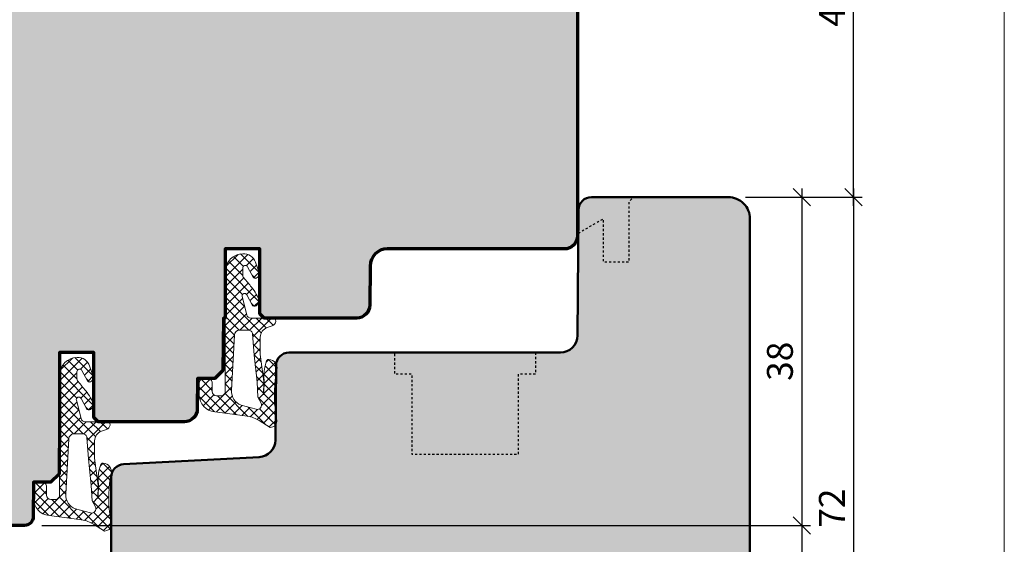
# Model space of a CAD drawing. Extents: x -427 to 10724, y -1070 to 3930.
# Drawn here: x 1292 to 1406, y 206 to 267 of the extents above; entities that cross this region are included whole.
import ezdxf

# ---------------------------------------------------------------- set-up
doc = ezdxf.new("R2010")
doc.units = 0
doc.linetypes.add('VERDECKT2', pattern=[0.5, 0.25, -0.25])
doc.layers.get('0').update_dxf_attribs({"linetype": 'CONTINUOUS', "lineweight": 5, "plot": 0})
doc.layers.get('Defpoints').update_dxf_attribs({"linetype": 'CONTINUOUS', "lineweight": 0})
for name, color, linetype in [('BEM-1', 10, 'CONTINUOUS'), ('PR Linie', 252, 'CONTINUOUS'), ('Schraffur Solid', 254, 'CONTINUOUS')]:
    doc.layers.add(name, color=color, linetype=linetype)
for name, color, linetype, lineweight in [('Dichtung', 1, 'CONTINUOUS', 13), ('Dichtung-Schraff', 12, 'CONTINUOUS', 5), ('Flügel', 46, 'CONTINUOUS', 50), ('Rahmen', 44, 'CONTINUOUS', 50)]:
    doc.layers.add(name, color=color, linetype=linetype, lineweight=lineweight)
doc.styles.add('BEMASSUNG', font='ARIALN.TTF')
doc.dimstyles.new('BEM-1', dxfattribs={"dimtxt": 3, "dimasz": 2, "dimexe": 1, "dimexo": 2, "dimgap": 1, "dimtad": 1, "dimdec": 1, "dimdsep": 46, "dimtxsty": 'BEMASSUNG', "dimblk1": 'OBLIQUE', "dimblk2": 'OBLIQUE', "dimsah": 1, "dimcen": 0, "dimdle": 1, "dimclrd": 256, "dimclre": 256, "dimclrt": 7, "dimadec": 1, "dimazin": 2, "dimtfac": 1, "dimtdec": 1, "dimtix": 1, "dimtmove": 2, "dimatfit": 3, "dimfxl": 1, "dimtolj": 1, "dimarcsym": 0})

# ---------------------------------------------------------------- blocks, each defined once
blk = doc.blocks.new('_OBLIQUE')
at = {"color": 0, "linetype": 'ByBlock'}
blk.add_line((-0.5, -0.5), (0.5, 0.5), dxfattribs=at)
blk = doc.blocks.new('*D297')
at = {"layer": 'BEM-1', "lineweight": -2, "transparency": 16777216}
for p, q in [((1382.218241820966, 247.3365557625486), (1382.218241820966, 207.33655576255)), ((1375.718241820966, 246.3365557625486), (1383.218241820966, 246.3365557625486)), ((1294.183314099824, 208.33655576255), (1383.218241820966, 208.33655576255))]:
    blk.add_line(p, q, dxfattribs=at)
at = {"layer": 'Defpoints', "color": 0, "transparency": 16777216}
for p in [(1373.718241820966, 246.3365557625486), (1292.183314099824, 208.33655576255), (1382.218241820966, 208.33655576255)]:
    blk.add_point(p, dxfattribs=at)
at = {"layer": 'BEM-1', "lineweight": -2, "transparency": 16777216, "xscale": 2, "yscale": 2, "zscale": 2}
for p, rotation in [((1382.218241820966, 246.3365557625486), 90), ((1382.218241820966, 208.33655576255), 270)]:
    blk.add_blockref('_OBLIQUE', p, dxfattribs=dict(at, rotation=rotation))
at = {"layer": 'BEM-1', "color": 7, "transparency": 16777216, "insert": (1379.686522857801, 227.3365557625495), "char_height": 3, "attachment_point": 5, "rotation": 90, "style": 'BEMASSUNG'}
blk.add_mtext('\\A1;38', dxfattribs=at)
blk = doc.blocks.new('*D298')
at = {"layer": 'BEM-1', "lineweight": -2, "transparency": 16777216}
for p, q in [((1382.218241820966, 209.33655576255), (1382.218241820966, 173.3365481331555)), ((1294.183314099824, 208.33655576255), (1383.218241820966, 208.33655576255)), ((1362.218237648447, 174.3365481331555), (1383.218241820966, 174.3365481331555))]:
    blk.add_line(p, q, dxfattribs=at)
at = {"layer": 'Defpoints', "color": 0, "transparency": 16777216}
for p in [(1292.183314099824, 208.33655576255), (1360.218237648447, 174.3365481331555), (1382.218241820966, 174.3365481331555)]:
    blk.add_point(p, dxfattribs=at)
at = {"layer": 'BEM-1', "lineweight": -2, "transparency": 16777216, "xscale": 2, "yscale": 2, "zscale": 2}
for p, rotation in [((1382.218241820966, 208.33655576255), 90), ((1382.218241820966, 174.3365481331555), 270)]:
    blk.add_blockref('_OBLIQUE', p, dxfattribs=dict(at, rotation=rotation))
at = {"layer": 'BEM-1', "color": 7, "transparency": 16777216, "insert": (1379.686522857801, 191.3365519478529), "char_height": 3, "attachment_point": 5, "rotation": 90, "style": 'BEMASSUNG'}
blk.add_mtext('\\A1;34', dxfattribs=at)
blk = doc.blocks.new('*D299')
at = {"layer": 'BEM-1', "lineweight": -2, "transparency": 16777216}
for p, q in [((1388.218241820966, 247.3365557625505), (1388.218241820966, 173.3365481331555)), ((1375.718239316222, 246.3365557625505), (1389.218241820966, 246.3365557625505)), ((1362.218237648447, 174.3365481331555), (1389.218241820966, 174.3365481331555))]:
    blk.add_line(p, q, dxfattribs=at)
at = {"layer": 'Defpoints', "color": 0, "transparency": 16777216}
for p in [(1373.718239316222, 246.3365557625505), (1360.218237648447, 174.3365481331555), (1388.218241820966, 174.3365481331555)]:
    blk.add_point(p, dxfattribs=at)
at = {"layer": 'BEM-1', "lineweight": -2, "transparency": 16777216, "xscale": 2, "yscale": 2, "zscale": 2}
for p, rotation in [((1388.218241820966, 246.3365557625505), 90), ((1388.218241820966, 174.3365481331555), 270)]:
    blk.add_blockref('_OBLIQUE', p, dxfattribs=dict(at, rotation=rotation))
at = {"layer": 'BEM-1', "color": 7, "transparency": 16777216, "insert": (1385.712102666805, 210.3365519478532), "char_height": 3, "attachment_point": 5, "rotation": 90, "style": 'BEMASSUNG'}
blk.add_mtext('\\A1;72', dxfattribs=at)
blk = doc.blocks.new('*D294')
at = {"layer": 'BEM-1', "lineweight": -2, "transparency": 16777216}
for p, q in [((1263.222215067742, 207.3365557625409), (1263.222215067742, 317.3365633919354)), ((1298.71828211486, 316.3365633919354), (1262.222215067742, 316.3365633919354)), ((1284.253205697244, 208.3365557625409), (1262.222215067742, 208.3365557625409))]:
    blk.add_line(p, q, dxfattribs=at)
at = {"layer": 'Defpoints', "color": 0, "transparency": 16777216}
for p in [(1263.222215067742, 316.3365633919354), (1300.71828211486, 316.3365633919354), (1286.253205697244, 208.3365557625409)]:
    blk.add_point(p, dxfattribs=at)
at = {"layer": 'BEM-1', "lineweight": -2, "transparency": 16777216, "xscale": 2, "yscale": 2, "zscale": 2}
for p, rotation in [((1263.222215067742, 316.3365633919354), 90), ((1263.222215067742, 208.3365557625409), 270)]:
    blk.add_blockref('_OBLIQUE', p, dxfattribs=dict(at, rotation=rotation))
at = {"layer": 'BEM-1', "color": 7, "transparency": 16777216, "insert": (1260.690496104577, 262.3365595772384), "char_height": 3, "attachment_point": 5, "rotation": 90, "style": 'BEMASSUNG'}
blk.add_mtext('\\A1;108', dxfattribs=at)
blk = doc.blocks.new('*D296')
at = {"layer": 'BEM-1', "lineweight": -2, "transparency": 16777216}
for p, q in [((1257.222215067742, 173.3365481331537), (1257.222215067742, 363.3365519478436)), ((1353.374017130729, 362.3365519478436), (1256.222215067742, 362.3365519478436)), ((1353.374009501335, 174.3365481331537), (1256.222215067742, 174.3365481331537))]:
    blk.add_line(p, q, dxfattribs=at)
at = {"layer": 'Defpoints', "color": 0, "transparency": 16777216}
for p in [(1257.222215067742, 362.3365519478436), (1355.374017130729, 362.3365519478436), (1355.374009501335, 174.3365481331537)]:
    blk.add_point(p, dxfattribs=at)
at = {"layer": 'BEM-1', "lineweight": -2, "transparency": 16777216, "xscale": 2, "yscale": 2, "zscale": 2}
for p, rotation in [((1257.222215067742, 362.3365519478436), 90), ((1257.222215067742, 174.3365481331537), 270)]:
    blk.add_blockref('_OBLIQUE', p, dxfattribs=dict(at, rotation=rotation))
at = {"layer": 'BEM-1', "color": 7, "transparency": 16777216, "insert": (1254.690496104577, 268.3365500404989), "char_height": 3, "attachment_point": 5, "rotation": 90, "style": 'BEMASSUNG'}
blk.add_mtext('\\A1;188', dxfattribs=at)
blk = doc.blocks.new('*D301')
at = {"layer": 'BEM-1', "lineweight": -2, "transparency": 16777216}
for p, q in [((1388.218251955104, 245.3365557625382), (1388.218251955104, 291.3365443184505)), ((1375.718251955104, 290.3365443184505), (1389.218251955104, 290.3365443184505)), ((1375.718234603449, 246.3365557625382), (1389.218251955104, 246.3365557625382))]:
    blk.add_line(p, q, dxfattribs=at)
at = {"layer": 'Defpoints', "color": 0, "transparency": 16777216}
for p in [(1373.718251955104, 290.3365443184505), (1388.218251955104, 290.3365443184505), (1373.718234603449, 246.3365557625382)]:
    blk.add_point(p, dxfattribs=at)
at = {"layer": 'BEM-1', "lineweight": -2, "transparency": 16777216, "xscale": 2, "yscale": 2, "zscale": 2}
for p, rotation in [((1388.218251955104, 290.3365443184505), 90), ((1388.218251955104, 246.3365557625382), 270)]:
    blk.add_blockref('_OBLIQUE', p, dxfattribs=dict(at, rotation=rotation))
at = {"layer": 'BEM-1', "color": 7, "transparency": 16777216, "insert": (1385.718251955104, 268.3365500404946), "char_height": 3, "attachment_point": 5, "rotation": 90, "style": 'BEMASSUNG'}
blk.add_mtext('\\A1;44', dxfattribs=at)

msp = doc.modelspace()

# ---------------------------------------------------------------- hatches: boundary and pattern name
at = {"layer": 'Dichtung-Schraff'}
h = msp.add_hatch(dxfattribs=at)
h.set_pattern_fill('ANSI37', color=256, scale=0.25, style=0)
h.set_pattern_definition([(315, (598.6684788849569, 3094.475314542896), (-0.561266007566822, -0.5612660075668221), []), (225, (598.6684788849569, 3094.475314542896), (-0.5612660075668221, 0.561266007566822), [])])
edge = h.paths.add_edge_path(flags=16)
edge.add_line((1319.586556868923, 222.4920274116191), (1319.209095804314, 223.1844335042431))
edge.add_line((1319.209095804314, 223.1844335042431), (1319.109074804313, 224.9698185042432))
edge.add_line((1319.109074804313, 224.9698185042432), (1318.769672804313, 228.0367285042428))
edge.add_line((1318.769672804313, 228.0367285042428), (1318.592701883435, 230.5137033643671))
edge.add_arc((1318.142636804785, 230.481547837597), 0.4512123146843748, 4.086632732384457, 95.91543267299066)
edge.add_line((1318.096134657334, 230.9303574890143), (1317.089817804313, 230.9303575042429))
edge.add_arc((1317.089817804313, 230.3384698164714), 0.591887687771532, 89.99999999997799, 177.9906152905676)
edge.add_line((1316.49829406989, 230.3592232872422), (1316.156330804314, 223.9500735042432))
edge.add_arc((1317.844227531898, 223.8600149634907), 1.690297578461566, 176.945852152875, 249.7402065326978)
edge.add_line((1317.258915655132, 222.2742924434167), (1318.997338200993, 221.7758040288766))
edge.add_arc((1319.136658514661, 222.2616680275426), 0.505444334225135, 253.9998851559216, 387.113599391162)
edge = h.paths.add_edge_path()
edge.add_arc((1320.603470417617, 220.4890627042281), 0.8239983009434148, 273.1966266248179, 351.4348523770052)
edge.add_line((1321.418278796343, 220.3663414513192), (1321.243977491199, 221.6582892184999))
edge.add_arc((1334.879136797016, 223.4978576045097), 13.75869111295876, 168.0567610574044, 187.683585788822, ccw=False)
edge.add_arc((1320.43991934892, 226.5524650567813), 1.000090319020221, 348.0340810037982, 447.1126746521432)
edge.add_arc((1320.490295906196, 227.2315550996673), 0.3197306861113702, 89.99999999995926, 171.2271741569365)
edge.add_line((1320.174305804313, 227.2803195042432), (1319.994267804313, 226.6701895042431))
edge.add_line((1319.994267804313, 226.6701895042431), (1319.904255804313, 225.950035504243))
edge.add_line((1319.904255804313, 225.950035504243), (1319.929249804314, 224.6447535042432))
edge.add_line((1319.929249804314, 224.6447535042432), (1319.864246804314, 223.4444895042432))
edge.add_line((1319.864246804314, 223.4444895042432), (1319.888719808035, 224.9771005813102))
edge.add_line((1319.888719808035, 224.9771005813102), (1319.480686804314, 228.1157235042431))
edge.add_line((1319.480686804314, 228.1157235042431), (1319.490624296566, 230.120873755515))
edge.add_arc((1320.690609559772, 230.1149266479361), 1.199999999999971, 110.10706978316861, 179.7160453671289, ccw=False)
edge.add_line((1320.278078878482, 231.2417888564576), (1320.854865822951, 231.4529188212789))
edge.add_arc((1320.617012755077, 232.1027107367323), 0.6919563680502593, 290.1048984086266, 347.1588701205726)
edge.add_line((1321.2916633387, 231.948924504243), (1321.264011804314, 232.1669475042429))
edge.add_arc((1321.071473800176, 232.1425281941605), 0.1940803589809295, 7.228147707061954, 91.51730057053452)
edge.add_line((1321.066334786029, 232.3365405037591), (1318.400468416111, 232.336540504243))
edge.add_arc((1318.400468416112, 232.8365405042428), 0.4999999999998295, 194.30607863991, 269.99999999997397, ccw=False)
edge.add_line((1317.915973655479, 232.7129895960322), (1317.37834667862, 234.8212497232555))
edge.add_arc((1317.669043535, 234.895380268182), 0.2999999999998656, 27.31292179877238, 194.3060786399363, ccw=False)
edge.add_line((1317.935597666531, 235.0330352534299), (1318.540836754329, 233.8610536689182))
edge.add_arc((1318.807938910655, 233.9989915576874), 0.3006167378442348, 207.3129032205002, 309.3445943413004)
edge.add_line((1318.998524804314, 233.7665105042431), (1319.3349200748, 234.0426941047069))
edge.add_arc((1319.207694683389, 234.1976563105899), 0.2004983428159114, 309.386309161042, 379.6213981900203)
edge.add_arc((1314.082308545946, 232.3704312335988), 5.641852451847605, 19.62139818997778, 38.80043029739546)
edge.add_arc((1292.081320092163, 214.6809103151537), 33.87237924940473, 38.80043029741302, 41.20088331508407)
edge.add_arc((1317.922863642692, 237.3041753001099), 0.4728895900352426, 178.7997734911669, 221.2008833151257, ccw=False)
edge.add_line((1317.450077804313, 237.314080621539), (1317.450077804313, 238.1321302279491))
edge.add_arc((1317.747371241658, 238.1428043303256), 0.2974849985287306, 26.4002095304391, 182.0562795638141, ccw=False)
edge.add_line((1318.013831569614, 238.2750776003966), (1318.658527804313, 237.0855415042431))
edge.add_arc((1318.922190791516, 237.2279913662254), 0.2996833895958196, 208.3811332237463, 315.082486394673)
edge.add_arc((1320.592682046517, 235.6485619971033), 1.999381100570413, 133.1668286871969, 136.8331713125174, ccw=False)
edge.add_arc((1318.871192948509, 237.4604178390557), 0.5000943383243525, 315.0068854008096, 379.9930748627237)
edge.add_line((1319.341148577776, 237.6314033757078), (1318.91457812958, 238.8033985789659))
edge.add_arc((1317.504599028064, 238.2906755512983), 1.500308624854192, 19.98322691119559, 91.64036809979135)
edge.add_arc((1317.519798671643, 237.6871024204122), 2.104070544349624, 91.5836074834451, 177.186816418421)
edge.add_line((1315.418263804313, 237.7903693415371), (1315.418263804313, 223.8364165042428))
edge.add_arc((1314.919693631984, 223.8349866765723), 0.498572222595455, -90.16431561875783, 0.16431561875782563, ccw=False)
edge.add_line((1314.918263804313, 223.3364165042428), (1314.418285804314, 223.3364165042428))
edge.add_arc((1314.418285804314, 223.8364165042428), 0.5, 180, 270, ccw=False)
edge.add_line((1313.918285804314, 223.8364165042428), (1313.918285804313, 224.8297885042432))
edge.add_arc((1313.416828953596, 224.8349373168242), 0.5014832832729429, 359.4117243316729, 449.8343505246077)
edge.add_line((1313.418278804314, 225.3364185042431), (1312.918243805113, 225.3364085041428))
edge.add_arc((1312.916865825294, 224.8378064555049), 0.4986039527865062, 89.84165282288265, 180.1594930239339)
edge.add_line((1312.418263804313, 224.8364185042431), (1312.418263804313, 223.4394915042428))
edge.add_arc((1314.362893833989, 223.4393213085876), 1.944630037123697, 179.9949854252172, 265.4142216839777)
edge.add_line((1314.207417733555, 221.5009165099252), (1318.001146515721, 220.9678874446865))
edge.add_arc((1317.531003763373, 217.5480383648772), 3.452014185408086, 57.71420804531431, 82.17234575192509, ccw=False)
edge.add_line((1319.37487203513, 220.4663515305035), (1320.649418804313, 219.6663465042432))
h = msp.add_hatch(dxfattribs=at)
h.set_pattern_fill('ANSI37', color=256, scale=0.25, style=0)
h.set_pattern_definition([(315, (579.468485751412, 3082.475329801685), (-0.561266007566822, -0.5612660075668221), []), (225, (579.468485751412, 3082.475329801685), (-0.5612660075668221, 0.561266007566822), [])])
edge = h.paths.add_edge_path(flags=16)
edge.add_line((1300.386563735378, 210.4920426704082), (1300.009102670769, 211.1844487630322))
edge.add_line((1300.009102670769, 211.1844487630322), (1299.909081670769, 212.9698337630323))
edge.add_line((1299.909081670769, 212.9698337630323), (1299.569679670768, 216.0367437630318))
edge.add_line((1299.569679670768, 216.0367437630318), (1299.392708749891, 218.5137186231561))
edge.add_arc((1298.94264367124, 218.4815630963861), 0.4512123146843748, 4.086632732384457, 95.91543267299066)
edge.add_line((1298.89614152379, 218.9303727478034), (1297.889824670769, 218.930372763032))
edge.add_arc((1297.889824670768, 218.3384850752605), 0.591887687771532, 89.99999999997799, 177.9906152905676)
edge.add_line((1297.298300936345, 218.3592385460313), (1296.956337670769, 211.9500887630322))
edge.add_arc((1298.644234398353, 211.8600302222797), 1.690297578461566, 176.945852152875, 249.7402065326978)
edge.add_line((1298.058922521587, 210.2743077022058), (1299.797345067448, 209.7758192876656))
edge.add_arc((1299.936665381116, 210.2616832863316), 0.505444334225135, 253.9998851559216, 387.113599391162)
edge = h.paths.add_edge_path()
edge.add_arc((1301.403477284072, 208.4890779630171), 0.8239983009434148, 273.1966266248179, 351.4348523770052)
edge.add_line((1302.218285662798, 208.3663567101082), (1302.043984357654, 209.658304477289))
edge.add_arc((1315.679143663471, 211.4978728632988), 13.75869111295876, 168.0567610574044, 187.683585788822, ccw=False)
edge.add_arc((1301.239926215375, 214.5524803155703), 1.000090319020221, 348.0340810037982, 447.1126746521432)
edge.add_arc((1301.290302772651, 215.2315703584563), 0.3197306861113702, 89.99999999995926, 171.2271741569365)
edge.add_line((1300.974312670769, 215.2803347630322), (1300.794274670769, 214.6702047630322))
edge.add_line((1300.794274670769, 214.6702047630322), (1300.704262670768, 213.9500507630321))
edge.add_line((1300.704262670768, 213.9500507630321), (1300.729256670769, 212.6447687630323))
edge.add_line((1300.729256670769, 212.6447687630323), (1300.664253670769, 211.4445047630322))
edge.add_line((1300.664253670769, 211.4445047630322), (1300.68872667449, 212.9771158400993))
edge.add_line((1300.68872667449, 212.9771158400993), (1300.280693670769, 216.1157387630321))
edge.add_line((1300.280693670769, 216.1157387630321), (1300.290631163021, 218.1208890143041))
edge.add_arc((1301.490616426227, 218.1149419067252), 1.199999999999971, 110.10706978316861, 179.7160453671289, ccw=False)
edge.add_line((1301.078085744937, 219.2418041152466), (1301.654872689406, 219.452934080068))
edge.add_arc((1301.417019621533, 220.1027259955214), 0.6919563680502593, 290.1048984086266, 347.1588701205726)
edge.add_line((1302.091670205155, 219.9489397630321), (1302.064018670769, 220.166962763032))
edge.add_arc((1301.871480666631, 220.1425434529495), 0.1940803589809295, 7.228147707061954, 91.51730057053452)
edge.add_line((1301.866341652484, 220.3365557625482), (1299.200475282566, 220.336555763032))
edge.add_arc((1299.200475282567, 220.8365557630319), 0.4999999999998295, 194.30607863991, 269.99999999997397, ccw=False)
edge.add_line((1298.715980521934, 220.7130048548213), (1298.178353545075, 222.8212649820446))
edge.add_arc((1298.469050401455, 222.895395526971), 0.2999999999998656, 27.31292179877238, 194.3060786399363, ccw=False)
edge.add_line((1298.735604532986, 223.033050512219), (1299.340843620784, 221.8610689277073))
edge.add_arc((1299.60794577711, 221.9990068164765), 0.3006167378442348, 207.3129032205002, 309.3445943413004)
edge.add_line((1299.798531670769, 221.7665257630322), (1300.134926941255, 222.042709363496))
edge.add_arc((1300.007701549844, 222.197671569379), 0.2004983428159114, 309.386309161042, 379.6213981900203)
edge.add_arc((1294.882315412401, 220.3704464923879), 5.641852451847605, 19.62139818997778, 38.80043029739546)
edge.add_arc((1272.881326958618, 202.6809255739428), 33.87237924940473, 38.80043029741302, 41.20088331508407)
edge.add_arc((1298.722870509147, 225.304190558899), 0.4728895900352426, 178.7997734911669, 221.2008833151257, ccw=False)
edge.add_line((1298.250084670769, 225.3140958803281), (1298.250084670769, 226.1321454867382))
edge.add_arc((1298.547378108113, 226.1428195891147), 0.2974849985287306, 26.4002095304391, 182.0562795638141, ccw=False)
edge.add_line((1298.813838436069, 226.2750928591856), (1299.458534670768, 225.0855567630322))
edge.add_arc((1299.722197657971, 225.2280066250144), 0.2996833895958196, 208.3811332237463, 315.082486394673)
edge.add_arc((1301.392688912973, 223.6485772558924), 1.999381100570413, 133.1668286871969, 136.8331713125174, ccw=False)
edge.add_arc((1299.671199814964, 225.4604330978447), 0.5000943383243525, 315.0068854008096, 379.9930748627237)
edge.add_line((1300.141155444231, 225.6314186344969), (1299.714584996035, 226.803413837755))
edge.add_arc((1298.304605894519, 226.2906908100874), 1.500308624854192, 19.98322691119559, 91.64036809979135)
edge.add_arc((1298.319805538098, 225.6871176792012), 2.104070544349624, 91.5836074834451, 177.186816418421)
edge.add_line((1296.218270670769, 225.7903846003262), (1296.218270670769, 211.8364317630319))
edge.add_arc((1295.719700498439, 211.8350019353613), 0.498572222595455, -90.16431561875783, 0.16431561875782563, ccw=False)
edge.add_line((1295.718270670769, 211.3364317630319), (1295.218292670769, 211.3364317630319))
edge.add_arc((1295.218292670769, 211.8364317630319), 0.5, 180, 270, ccw=False)
edge.add_line((1294.718292670769, 211.8364317630319), (1294.718292670768, 212.8298037630323))
edge.add_arc((1294.216835820051, 212.8349525756132), 0.5014832832729429, 359.4117243316729, 449.8343505246077)
edge.add_line((1294.218285670769, 213.3364337630321), (1293.718250671569, 213.3364237629319))
edge.add_arc((1293.716872691749, 212.8378217142939), 0.4986039527865062, 89.84165282288265, 180.1594930239339)
edge.add_line((1293.218270670769, 212.8364337630321), (1293.218270670769, 211.4395067630319))
edge.add_arc((1295.162900700444, 211.4393365673767), 1.944630037123697, 179.9949854252172, 265.4142216839777)
edge.add_line((1295.00742460001, 209.5009317687143), (1298.801153382176, 208.9679027034756))
edge.add_arc((1298.331010629828, 205.5480536236662), 3.452014185408086, 57.71420804531431, 82.17234575192509, ccw=False)
edge.add_line((1300.174878901585, 208.4663667892926), (1301.449425670769, 207.6663617630322))
at = {"layer": 'Schraffur Solid'}
h = msp.add_hatch(color=256, dxfattribs=at)
h.dxf.hatch_style = 1
edge = h.paths.add_edge_path()
edge.add_line((1315.218266856071, 232.3365557625482), (1315.165444743034, 226.284263892431))
edge.add_line((1315.165444743034, 226.284263892431), (1314.218266856071, 225.3369067146966))
edge.add_line((1314.218266856071, 225.3369067146966), (1312.218270670769, 225.3365557625482))
edge.add_line((1312.218270670769, 225.3365557625482), (1312.187608137485, 221.8234641038277))
edge.add_arc((1310.687665311471, 221.8365557197876), 1.499999957239461, 270, 359.4999307425986, ccw=False)
edge.add_line((1310.687665311471, 220.3365557625482), (1300.718270670769, 220.3365557625482))
edge.add_line((1300.718270670769, 220.3365557625482), (1300.218270670769, 220.8365557625482))
edge.add_line((1300.218270670769, 220.8365557625482), (1300.218270670769, 228.3365557625482))
edge.add_line((1300.218270670769, 228.3365557625482), (1296.218270670769, 228.3365557625482))
edge.add_line((1296.218270670769, 228.3365557625482), (1296.218270670769, 220.3365557625482))
edge.add_line((1296.218270670769, 220.3365557625482), (1296.165444743034, 214.2837222054193))
edge.add_line((1296.165444743034, 214.2837222054193), (1295.218270670769, 213.3365481331537))
edge.add_line((1295.218270670769, 213.3365481331537), (1293.218270670769, 213.3365557625482))
edge.add_line((1293.218270670769, 213.3365557625482), (1293.183278513904, 209.3278271087067))
edge.add_arc((1292.183316604568, 209.3365557673503), 1.00000000480206, 270.000000000013, 359.49987835050734, ccw=False)
edge.add_line((1292.183316604568, 208.3365557625483), (1286.253205697244, 208.3365557625409))
edge.add_arc((1286.253205697244, 209.3365518860634), 0.9999961235224646, 180.499959997581, 270, ccw=False)
edge.add_line((1285.253247644417, 209.3278260825379), (1285.218266856071, 213.3365481331537))
edge.add_line((1285.218266856071, 213.3365481331537), (1283.218266856071, 213.3365481331537))
edge.add_line((1283.218266856071, 213.3365481331537), (1282.218266856071, 214.3365481331537))
edge.add_line((1282.218266856071, 214.3365481331537), (1282.222215067741, 297.3365595772382))
edge.add_line((1282.222215067741, 297.3365595772382), (1283.222215067741, 298.3365595772382))
edge.add_line((1283.222215067741, 298.3365595772382), (1288.222215067741, 298.3365595772382))
edge.add_line((1288.222215067741, 298.3365595772382), (1288.357499491569, 313.8394396736737))
edge.add_line((1288.357499491569, 313.8394396736737), (1295.21828211486, 316.3365633919354))
edge.add_line((1295.21828211486, 316.3365633919354), (1295.722215067741, 316.3365595772382))
edge.add_line((1295.722215067741, 316.3365595772382), (1296.221967112419, 315.8365595772382))
edge.add_line((1296.221967112419, 315.8365595772382), (1296.21828211486, 308.3365633919354))
edge.add_line((1296.21828211486, 308.3365633919354), (1300.21828211486, 308.3365633919354))
edge.add_line((1300.21828211486, 308.3365633919354), (1300.21828211486, 315.8365633919354))
edge.add_line((1300.21828211486, 315.8365633919354), (1300.71828211486, 316.3365633919354))
edge.add_line((1300.71828211486, 316.3365633919354), (1310.687672984001, 316.3365633919354))
edge.add_arc((1310.687672924075, 314.8365634513414), 1.499999940594024, 0.4999375140336042, 89.99999771098948, ccw=False)
edge.add_line((1312.187615763542, 314.8496516182541), (1312.218278300163, 311.3365633919354))
edge.add_line((1312.218278300163, 311.3365633919354), (1314.218274485466, 311.3362048103925))
edge.add_line((1314.218274485466, 311.3362048103925), (1315.165452372429, 310.3888552620526))
edge.add_line((1315.165452372429, 310.3888552620526), (1315.218274485466, 304.3365595772382))
edge.add_line((1315.218274485466, 304.3365595772382), (1315.418271433708, 304.3365595772382))
edge.add_line((1315.418271433708, 304.3365595772382), (1315.418271433708, 296.3365595772382))
edge.add_line((1315.418271433708, 296.3365595772382), (1319.418271433708, 296.3365595772382))
edge.add_line((1319.418271433708, 296.3365595772382), (1319.418267619011, 303.8365557625409))
edge.add_line((1319.418267619011, 303.8365557625409), (1319.918263804313, 304.3365099861737))
edge.add_line((1319.918263804313, 304.3365099861737), (1330.661630045769, 304.3360789253827))
edge.add_arc((1330.661490746363, 302.8360808787431), 1.499998053107749, 0.5000115129830078, 89.99467914773152, ccw=False)
edge.add_line((1332.161431681511, 302.8491709663983), (1332.200967203972, 298.3190958931561))
edge.add_arc((1334.200891253148, 298.33655602723), 2.000000264688926, 180.5002022837604, 269.9999901702965)
edge.add_line((1334.200890910027, 296.336555762541), (1354.718270670769, 296.3365557625409))
edge.add_arc((1354.718268763418, 294.8365538551899), 1.500001907352176, 7.285533450840376e-05, 89.99992714465458, ccw=False)
edge.add_line((1356.218270670769, 294.8365557625406), (1356.218270670769, 241.8365557625482))
edge.add_arc((1354.718270670769, 241.8365557625482), 1.5, -90, 0, ccw=False)
edge.add_line((1354.718270670769, 240.3365557625482), (1354.718267146644, 240.3365521713679))
edge.add_line((1354.718267146644, 240.3365521713679), (1354.718263041374, 240.3365557625482))
edge.add_line((1354.718263041374, 240.3365557625482), (1334.200886033098, 240.33655576255))
edge.add_arc((1334.200886033098, 238.3365531009856), 2.000002661564366, 90.00000000000652, 179.4999727305728)
edge.add_line((1332.200959533814, 238.3540071470562), (1332.161424048516, 233.8239363315085))
edge.add_arc((1330.661483116969, 233.8370268316487), 1.499998053107563, 270.00534507791014, 359.49997273063525, ccw=False)
edge.add_line((1330.661623050599, 232.3370287850682), (1319.918256174919, 232.3365862801263))
edge.add_line((1319.918256174919, 232.3365862801263), (1319.418259989616, 232.8365405037591))
edge.add_line((1319.418259989616, 232.8365405037591), (1319.418263804313, 240.3365405037591))
edge.add_line((1319.418263804313, 240.3365405037591), (1315.418263804313, 240.3365405037591))
edge.add_line((1315.418263804313, 240.3365405037591), (1315.418263804313, 232.3365557625482))
edge.add_line((1315.418263804313, 232.3365557625482), (1315.218266856071, 232.3365557625482))
h = msp.add_hatch(color=256, dxfattribs=at)
h.dxf.hatch_style = 1
edge = h.paths.add_edge_path()
edge.add_arc((1373.718241820965, 243.8365574302867), 2.499998332262066, 1.954134099884611e-12, 90.00016541338697)
edge.add_line((1373.71823460345, 246.3365557625382), (1357.862254096849, 246.336509986186))
edge.add_arc((1357.862258427368, 244.8365080465523), 1.500001939639985, 90.0001654134101, 179.499901367393)
edge.add_line((1356.362313625741, 244.8496004488268), (1356.235482614969, 230.3190726427463))
edge.add_arc((1354.235570245554, 230.3365290566261), 1.999988552899231, 269.99999999999346, 359.49990136739314, ccw=False)
edge.add_line((1354.235570245553, 228.3365405037268), (1322.809861662387, 228.3365405037591))
edge.add_arc((1322.809861662385, 226.8365406130708), 1.499999890688287, 89.99999999990446, 179.499995122547)
edge.add_line((1321.309918888211, 226.849630543051), (1321.234589918784, 218.2178698200712))
edge.add_arc((1319.234670042036, 218.2353230266752), 1.999996031954623, 273.000037378889, 359.4999951229454, ccw=False)
edge.add_line((1319.339343049829, 216.23806798806), (1303.63972948411, 215.4152758351622))
edge.add_arc((1303.718234288416, 213.9173336315108), 1.499997949925012, 93.0000373788765, 180.0000111622769)
edge.add_line((1302.218236338492, 213.9173333392835), (1302.21824015319, 194.3365557625482))
edge.add_line((1302.21824015319, 194.3365557625482), (1313.71824015319, 194.3365557625482))
edge.add_line((1313.71824015319, 194.3365557625482), (1314.21824015319, 194.8365557625482))
edge.add_line((1314.21824015319, 194.8365557625482), (1314.21824015319, 200.3365557625482))
edge.add_line((1314.21824015319, 200.3365557625482), (1318.21824015319, 200.3365557625482))
edge.add_line((1318.21824015319, 200.3365557625482), (1318.21824015319, 194.3365557625482))
edge.add_line((1318.21824015319, 194.3365557625482), (1354.21824015319, 194.3365557625482))
edge.add_line((1354.21824015319, 194.3365557625482), (1354.305505167839, 184.3365557625482))
edge.add_line((1354.305505167839, 184.3365557625482), (1357.21824015319, 184.3365557625482))
edge.add_line((1357.21824015319, 184.3365557625482), (1357.21824015319, 181.3365557625482))
edge.add_line((1357.21824015319, 181.3365557625482), (1354.331906687614, 181.3365481331537))
edge.add_line((1354.331906687614, 181.3365481331537), (1354.374013316032, 176.4865572884271))
edge.add_line((1354.374013316032, 176.4865572884271), (1354.374009501335, 175.3365481331537))
edge.add_line((1354.374009501335, 175.3365481331537), (1355.374009501335, 174.3365481331537))
edge.add_line((1355.374009501335, 174.3365481331537), (1360.21824015319, 174.3365481331537))
edge.add_line((1360.21824015319, 174.3365481331537), (1374.392555213778, 175.576653358198))
edge.add_arc((1374.218242030469, 177.5690407213922), 1.999998122721913, 275.0000535297588, 360)
edge.add_line((1376.218240153191, 177.5690407213922), (1376.218240153227, 243.8365574302868))

# ---------------------------------------------------------------- linework, layer by layer
at = {"layer": 'Defpoints'}
msp.add_lwpolyline([(1405.686032320785, 148.537566732391), (1405.686032320785, 429.537566732391), (1223.686032320785, 429.5375667323915), (1223.686032320785, 148.537566732391)], close=True, dxfattribs=at)
at = {"layer": 'Dichtung'}
for points in [[(1320.649418804313, 219.6663465042432, 0.3552888073755076), (1321.418278796343, 220.3663414513192), (1321.243977491199, 221.6582892184999, -0.08584814817566819), (1321.418278804314, 226.3451165042432, 0.4614221913877486), (1320.490295906196, 227.5512857857786, 0.3700460322461397), (1320.174305804313, 227.2803195042432), (1319.994267804313, 226.6701895042431), (1319.904255804313, 225.950035504243), (1319.929249804314, 224.6447535042432), (1319.864246804314, 223.4444895042432), (1319.888719808035, 224.9771005813102), (1319.480686804314, 228.1157235042431), (1319.490624296566, 230.120873755515, -0.31342401409466), (1320.278078878482, 231.2417888564576), (1320.854865822951, 231.4529188212789, 0.2542183468835814), (1321.2916633387, 231.948924504243), (1321.264011804314, 232.1669475042429, 0.3853123132982675), (1321.066334786029, 232.3365405037591), (1318.400468416111, 232.336540504243, -0.3428344377763997), (1317.915973655479, 232.7129895960322), (1317.37834667862, 234.8212497232555, -0.8924804807909712), (1317.935597666531, 235.0330352534299), (1318.540836754329, 233.8610536689182, 0.477145281659595), (1318.998524804314, 233.7665105042431), (1319.3349200748, 234.0426941047069, 0.3164268986778964), (1319.396550509762, 234.2649843308857, 0.08388021206008293), (1318.479191804314, 235.9056705042428, 0.01047433520160163), (1317.567059267055, 236.9926824259671, -0.187149925340882), (1317.450077804313, 237.314080621539), (1317.450077804313, 238.1321302279491, -0.807302300024196), (1318.013831569614, 238.2750776003966), (1318.658527804313, 237.0855415042431, 0.5024084125323426), (1319.134403804323, 237.0163885042527, -0.01599880239668542), (1319.224855539375, 237.1068402393046, 0.2914080414136227), (1319.341148577776, 237.6314033757078), (1318.91457812958, 238.8033985789659, 0.3232665574554788), (1317.461651323455, 239.7903693415371, 0.3919118667603922), (1315.418263804313, 237.7903693415371), (1315.418263804313, 223.8364165042428, -0.4158945087162326), (1314.918263804313, 223.3364165042428), (1314.418285804314, 223.3364165042428, -0.414213562373095), (1313.918285804314, 223.8364165042428), (1313.918285804313, 224.8297885042432, 0.4163756607049479), (1313.418278804314, 225.3364185042431), (1312.918243805113, 225.3364085041428, 0.4158392808472621), (1312.418263804313, 224.8364185042431), (1312.418263804313, 223.4394915042428, 0.3909861299790078), (1314.207417733555, 221.5009165099252), (1318.001146515721, 220.9678874446865, -0.1071257483227653), (1319.37487203513, 220.4663515305035)], [(1319.586556868923, 222.4920274116191), (1319.209095804314, 223.1844335042431), (1319.109074804313, 224.9698185042432), (1318.769672804313, 228.0367285042428), (1318.592701883435, 230.5137033643671, 0.4235935004890674), (1318.096134657334, 230.9303574890143), (1317.089817804313, 230.9303575042429, 0.4039785937821772), (1316.49829406989, 230.3592232872422), (1316.156330804314, 223.9500735042432, 0.3287559747513856), (1317.258915655132, 222.2742924434167), (1318.997338200993, 221.7758040288766, 0.6563384110037603)], [(1301.449425670769, 207.6663617630322, 0.3552888073755076), (1302.218285662798, 208.3663567101082), (1302.043984357654, 209.658304477289, -0.08584814817566819), (1302.218285670769, 214.3451317630322, 0.4614221913877486), (1301.290302772651, 215.5513010445677, 0.3700460322461397), (1300.974312670769, 215.2803347630322), (1300.794274670769, 214.6702047630322), (1300.704262670768, 213.9500507630321), (1300.729256670769, 212.6447687630323), (1300.664253670769, 211.4445047630322), (1300.68872667449, 212.9771158400993), (1300.280693670769, 216.1157387630321), (1300.290631163021, 218.1208890143041, -0.31342401409466), (1301.078085744937, 219.2418041152466), (1301.654872689406, 219.452934080068, 0.2542183468835814), (1302.091670205155, 219.9489397630321), (1302.064018670769, 220.166962763032, 0.3853123132982675), (1301.866341652484, 220.3365557625482), (1299.200475282566, 220.336555763032, -0.3428344377763997), (1298.715980521934, 220.7130048548213), (1298.178353545075, 222.8212649820446, -0.8924804807909712), (1298.735604532986, 223.033050512219), (1299.340843620784, 221.8610689277073, 0.477145281659595), (1299.798531670769, 221.7665257630322), (1300.134926941255, 222.042709363496, 0.3164268986778964), (1300.196557376217, 222.2649995896747, 0.08388021206008293), (1299.279198670769, 223.9056857630319, 0.01047433520160163), (1298.36706613351, 224.9926976847562, -0.187149925340882), (1298.250084670769, 225.3140958803281), (1298.250084670769, 226.1321454867382, -0.807302300024196), (1298.813838436069, 226.2750928591856), (1299.458534670768, 225.0855567630322, 0.5024084125323426), (1299.934410670778, 225.0164037630418, -0.01599880239668542), (1300.02486240583, 225.1068554980936, 0.2914080414136227), (1300.141155444231, 225.6314186344969), (1299.714584996035, 226.803413837755, 0.3232665574554788), (1298.261658189911, 227.7903846003262, 0.3919118667603922), (1296.218270670769, 225.7903846003262), (1296.218270670769, 211.8364317630319, -0.4158945087162326), (1295.718270670769, 211.3364317630319), (1295.218292670769, 211.3364317630319, -0.414213562373095), (1294.718292670769, 211.8364317630319), (1294.718292670768, 212.8298037630323, 0.4163756607049479), (1294.218285670769, 213.3364337630321), (1293.718250671569, 213.3364237629319, 0.4158392808472621), (1293.218270670769, 212.8364337630321), (1293.218270670769, 211.4395067630319, 0.3909861299790078), (1295.00742460001, 209.5009317687143), (1298.801153382176, 208.9679027034756, -0.1071257483227653), (1300.174878901585, 208.4663667892926)], [(1300.386563735378, 210.4920426704082), (1300.009102670769, 211.1844487630322), (1299.909081670769, 212.9698337630323), (1299.569679670768, 216.0367437630318), (1299.392708749891, 218.5137186231561, 0.4235935004890674), (1298.89614152379, 218.9303727478034), (1297.889824670769, 218.930372763032, 0.4039785937821772), (1297.298300936345, 218.3592385460313), (1296.956337670769, 211.9500887630322, 0.3287559747513856), (1298.058922521587, 210.2743077022058), (1299.797345067448, 209.7758192876656, 0.6563384110037603)]]:
    msp.add_lwpolyline(points, format="xyb", close=True, dxfattribs=at)
at = {"layer": 'Flügel'}
msp.add_lwpolyline([(1376.218240153191, 177.5690407213922), (1376.218240153227, 243.8365574302868, 0.4142144079584949), (1373.71823460345, 246.3365557625382), (1357.862254096849, 246.336509986186, 0.41165854313559), (1356.362313625741, 244.8496004488268), (1356.235482614969, 230.3190726427463, -0.4116593871981304), (1354.235570245553, 228.3365405037268), (1322.809861662387, 228.3365405037591, 0.4116598656074849), (1321.309918888211, 226.849630543051), (1321.234589918784, 218.2178698200712, -0.3964326140124601), (1319.339343049829, 216.23806798806), (1303.63972948411, 215.4152758351622, 0.3989594133746501), (1302.218236338492, 213.9173333392835), (1302.21824015319, 194.3365557625482)], format="xyb", dxfattribs=at)
at = {"layer": 'PR Linie', "linetype": 'VERDECKT2', "lineweight": 25, "flags": 128}
for points in [[(1356.338927631388, 242.1741504322115), (1359.218169574747, 243.8364886890474), (1359.218184833536, 238.8365192066256), (1362.218184833536, 238.8365039478365), (1362.218184833536, 245.8364886890474), (1362.718184833536, 246.3365039478365)], [(1351.368132953654, 228.3365405037298), (1351.368132953654, 225.8365192066256), (1349.368132953654, 225.8365192066256), (1349.368132953654, 216.5365314136568), (1337.068129901896, 216.5365314136568), (1337.068129901896, 225.8365192066256), (1335.068129901896, 225.8365192066256), (1335.068129901896, 228.3365192066256)]]:
    msp.add_lwpolyline(points, dxfattribs=at)
at = {"layer": 'Rahmen', "linetype": 'Continuous', "lineweight": 70}
msp.add_lwpolyline([(1356.218270670769, 294.8365557625406), (1356.218270670769, 241.8365557625482, -0.414213562373095), (1354.718270670769, 240.3365557625482), (1354.718267146644, 240.3365521713679), (1354.718263041374, 240.3365557625482), (1334.200886033098, 240.33655576255, 0.4116597513463817), (1332.200959533814, 238.3540071470562), (1332.161424048516, 233.8239363315085, -0.411632477021701), (1330.661623050599, 232.3370287850682), (1319.918256174919, 232.3365862801263), (1319.418259989616, 232.8365405037591), (1319.418263804313, 240.3365405037591), (1315.418263804313, 240.3365405037591), (1315.418263804313, 232.3365557625482), (1315.218266856071, 232.3365557625482), (1315.165444743034, 226.284263892431), (1314.218266856071, 225.3369067146966), (1312.218270670769, 225.3365557625482), (1312.187608137485, 221.8234641038277, -0.4116595370923736), (1310.687665311471, 220.3365557625482), (1300.718270670769, 220.3365557625482), (1300.218270670769, 220.8365557625482), (1300.218270670769, 228.3365557625482), (1296.218270670769, 228.3365557625482), (1296.218270670769, 220.3365557625482), (1296.165444743034, 214.2837222054193), (1295.218270670769, 213.3365481331537), (1293.218270670769, 213.3365557625482), (1293.183278513904, 209.3278271087067, -0.4116592697487134), (1292.183316604568, 208.3365557625483), (1286.253205697244, 208.3365557625409, -0.4116600946177053)], format="xyb", dxfattribs=at)

# ---------------------------------------------------------------- dimensions: what is measured, and where the dimension line sits
at = {"layer": 'BEM-1'}
for base, p1, p2, picture, middle in [((1257.222215067742, 362.3365519478436), (1355.374009501335, 174.3365481331537), (1355.374017130729, 362.3365519478436), '*D296', (1254.690496104577, 268.3365500404989)), ((1263.222215067742, 316.3365633919354), (1286.253205697244, 208.3365557625409), (1300.71828211486, 316.3365633919354), '*D294', (1260.690496104577, 262.3365595772384)), ((1388.218251955104, 290.3365443184505), (1373.718234603449, 246.3365557625382), (1373.718251955104, 290.3365443184505), '*D301', (1385.718251955104, 268.3365500404946)), ((1382.218241820966, 208.33655576255), (1373.718241820966, 246.3365557625486), (1292.183314099824, 208.33655576255), '*D297', (1379.686522857801, 227.3365557625495)), ((1388.218241820966, 174.3365481331555), (1373.718239316222, 246.3365557625505), (1360.218237648447, 174.3365481331555), '*D299', (1385.712102666805, 210.3365519478532)), ((1382.218241820966, 174.3365481331555), (1292.183314099824, 208.33655576255), (1360.218237648447, 174.3365481331555), '*D298', (1379.686522857801, 191.3365519478529))]:
    dim = msp.add_linear_dim(base=base, p1=p1, p2=p2, angle=90, dimstyle='BEM-1', dxfattribs=at)
    dim.commit()
    dim.dimension.update_dxf_attribs({"geometry": picture, "text_midpoint": middle})

doc.saveas('drawing.dxf')
